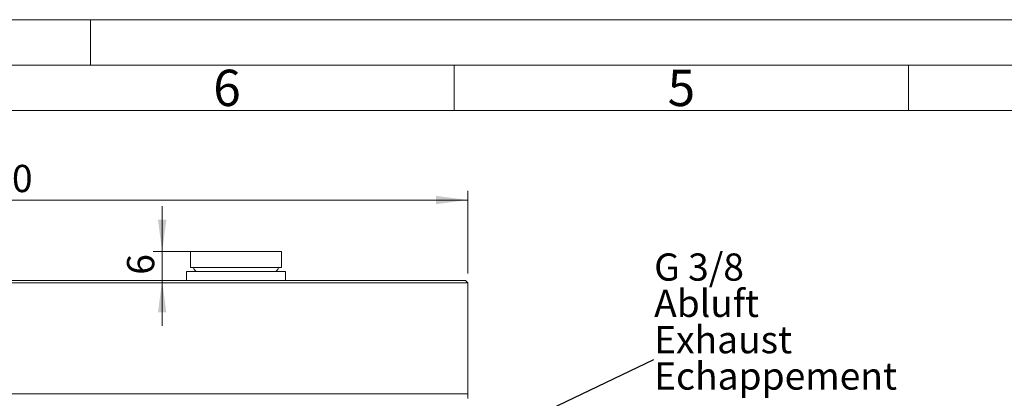
# Model space of a CAD drawing. Units: millimetres. Extents: x 0 to 420, y 0 to 297.
# Drawn here: x 112 to 221, y 255 to 297 of the extents above; entities that cross this region are included whole.
import ezdxf

# ---------------------------------------------------------------- set-up
doc = ezdxf.new("R2010")
doc.units = ezdxf.units.MM
doc.linetypes.add('SLD-Durchgehend', pattern=[0])
doc.styles.add('SLDTEXTSTYLE0', font='ARIAL.TTF', dxfattribs={"width": 0.948})
doc.styles.get("Standard").update_dxf_attribs({"font": 'ARIAL.TTF'})
doc.dimstyles.new('SLDDIMSTYLE0', dxfattribs={"dimtxt": 0.18, "dimasz": 3.5, "dimexe": 0, "dimexo": 0.0625, "dimgap": 0, "dimtad": 0, "dimtih": 1, "dimtoh": 1, "dimdec": 0, "dimrnd": 1e-09, "dimzin": 0, "dimdsep": 46, "dimtxsty": 'STANDARD', "dimsah": 1, "dimcen": 0.09, "dimadec": 0, "dimazin": 0, "dimtfac": 3.5, "dimtdec": 0, "dimtofl": 0, "dimtmove": 0, "dimatfit": 3, "dimfxl": 1, "dimfrac": 2, "dimtolj": 1, "dimtzin": 0, "dimarcsym": 0})
doc.dimstyles.new('SLDDIMSTYLE1', dxfattribs={"dimtxt": 3, "dimasz": 3.5, "dimexe": 0, "dimexo": 0.0625, "dimgap": 0.75, "dimtad": 1, "dimdec": 3, "dimlfac": 2, "dimrnd": 1e-09, "dimzin": 12, "dimdsep": 46, "dimtxsty": 'SLDTEXTSTYLE0', "dimsah": 1, "dimcen": 0.09, "dimadec": 0, "dimazin": 3, "dimtfac": 1, "dimtdec": 3, "dimtofl": 0, "dimtmove": 0, "dimatfit": 3, "dimfxl": 1, "dimfrac": 2, "dimtolj": 1, "dimtzin": 12, "dimarcsym": 0})
doc.dimstyles.new('SLDDIMSTYLE2', dxfattribs={"dimtxt": 3, "dimasz": 3.5, "dimexe": 0, "dimexo": 0.0625, "dimgap": 0.75, "dimtad": 1, "dimdec": 0, "dimlfac": 2, "dimrnd": 1e-09, "dimzin": 12, "dimdsep": 46, "dimtxsty": 'SLDTEXTSTYLE0', "dimsah": 1, "dimcen": 0.09, "dimadec": 0, "dimazin": 3, "dimtfac": 1, "dimtdec": 3, "dimtmove": 0, "dimatfit": 0, "dimfxl": 1, "dimfrac": 2, "dimtolj": 1, "dimtzin": 12, "dimarcsym": 0})

# ---------------------------------------------------------------- blocks, each defined once
blk = doc.blocks.new('SW_NOTE_0')
at = {"color": 0, "linetype": 'SLD-Durchgehend', "lineweight": 0, "char_height": 3, "attachment_point": 1, "style": 'SLDTEXTSTYLE0'}
for s, insert in [('G 3/8', (0, 3.87)), ('Abluft', (0, -0.13)), ('Exhaust', (0, -4.13)), ('Echappement', (0, -8.13))]:
    blk.add_mtext(s, dxfattribs=dict(at, insert=insert))
blk = doc.blocks.new('Text Abluft')
at = {"color": 7, "linetype": 'SLD-Durchgehend', "lineweight": 0}
blk.add_blockref('SW_NOTE_0', (0.04, 7.81), dxfattribs=at)
blk = doc.blocks.new('_D_1')
at = {"color": 7, "linetype": 'SLD-Durchgehend', "lineweight": 0}
for p, q in [((51.5, 269.03), (51.5, 278.14)), ((161.5, 269.03), (161.5, 278.14)), ((51.5, 277.14), (161.5, 277.14))]:
    blk.add_line(p, q, dxfattribs=at)
for points in [[(51.5, 277.14), (55, 276.68), (55, 277.6)], [(161.5, 277.14), (158, 277.6), (158, 276.68)]]:
    blk.add_solid(points, dxfattribs=at)
at = {"color": 7, "linetype": 'SLD-Durchgehend', "lineweight": 0, "char_height": 3, "attachment_point": 1, "style": 'SLDTEXTSTYLE0'}
for s, insert in [('%%c', (102.44, 281)), ('220', (106.81, 281.01))]:
    blk.add_mtext(s, dxfattribs=dict(at, insert=insert))
blk = doc.blocks.new('_D_6')
at = {"color": 7, "linetype": 'SLD-Durchgehend', "lineweight": 0}
for p, q in [((127.88, 271.46), (127.88, 276.46)), ((132.84, 271.46), (126.88, 271.46)), ((127.88, 271.46), (127.88, 268.28)), ((127.88, 268.28), (127.88, 263.28))]:
    blk.add_line(p, q, dxfattribs=at)
for points in [[(127.88, 271.46), (128.34, 274.96), (127.42, 274.96)], [(127.88, 268.28), (127.42, 264.78), (128.34, 264.78)]]:
    blk.add_solid(points, dxfattribs=at)
at = {"color": 7, "linetype": 'SLD-Durchgehend', "lineweight": 0, "insert": (124.01, 268.91), "char_height": 3, "attachment_point": 1, "rotation": 90, "style": 'SLDTEXTSTYLE0'}
blk.add_mtext('6', dxfattribs=at)

msp = doc.modelspace()

# ---------------------------------------------------------------- linework, layer by layer
at = {"color": 7, "linetype": 'SLD-Durchgehend', "lineweight": 0}
for p, q in [((0, 297), (420, 297)), ((120, 292), (120, 297)), ((415, 292), (5, 292)), ((160, 292), (160, 287)), ((210, 292), (210, 287)), ((410, 287), (10, 287))]:
    msp.add_line(p, q, dxfattribs=at)
at = {"color": 7, "linetype": 'SLD-Durchgehend', "lineweight": 15}
for p, q in [((131.00176, 271.46292), (131.00176, 269.71292)), ((140.67588, 271.46292), (131.00176, 271.46292)), ((141.00175, 271.46292), (140.67588, 271.46292)), ((141.00175, 269.71292), (141.00175, 271.46292)), ((130.55175, 269.28492), (130.55175, 268.28492)), ((131.66198, 269.28492), (130.55175, 269.28492)), ((131.00176, 269.71292), (140.67588, 269.71292)), ((141.45176, 269.28492), (131.66198, 269.28492)), ((140.67588, 269.71292), (141.00175, 269.71292)), ((141.45176, 268.28492), (141.45176, 269.28492)), ((161.50176, 268.03492), (85.45417, 268.03492)), ((85.54984, 268.28492), (161.25175, 268.28492)), ((161.50176, 268.03492), (161.25175, 268.28492)), ((161.50176, 255.78492), (161.50176, 268.03492)), ((58.87036, 255.78492), (161.50176, 255.78492)), ((85.45417, 255.78492), (161.50176, 255.78492)), ((161.50176, 255.28492), (161.50176, 255.78492))]:
    msp.add_line(p, q, dxfattribs=at)
for centre, start, end in [((131.76151, 269.71292), 180, 270), ((140.24201, 269.71292), 270, 0)]:
    msp.add_arc(centre, 0.428, start, end, dxfattribs=at)

# ---------------------------------------------------------------- block references
at = {"color": 7, "linetype": 'Continuous'}
msp.add_blockref('Text Abluft', (181.97509, 259.57834), dxfattribs=at)

# ---------------------------------------------------------------- texts
at = {"color": 7, "linetype": 'Continuous', "lineweight": 0, "char_height": 4, "attachment_point": 1, "style": 'SLDTEXTSTYLE0'}
for s, insert in [('6', (133.5, 291.4896)), ('5', (183.5, 291.4896))]:
    msp.add_mtext(s, dxfattribs=dict(at, insert=insert))

# ---------------------------------------------------------------- dimensions: what is measured, and where the dimension line sits
at = {"color": 7, "linetype": 'SLD-Durchgehend', "lineweight": 0}
dim = msp.add_linear_dim(base=(161.50176, 277.13581), p1=(51.50176, 268.03492), p2=(161.50176, 268.03492), text='%%c<>', dimstyle='SLDDIMSTYLE1', dxfattribs=at)
dim.commit()
dim.dimension.update_dxf_attribs({"geometry": '_D_1', "text_midpoint": (108.06142, 277.13581), "dimtype": 160})
dim = msp.add_linear_dim(base=(127.87774, 268.28492), p1=(133.84287, 271.46292), p2=(129.9184, 268.28492), angle=90, dimstyle='SLDDIMSTYLE2', dxfattribs=at)
dim.commit()
dim.dimension.update_dxf_attribs({"geometry": '_D_6', "text_midpoint": (127.87774, 270.05737), "dimtype": 160})

# ---------------------------------------------------------------- leaders
at = {"color": 7, "linetype": 'Continuous'}
msp.add_leader([(150.06737, 244.29373), (181.97509, 259.57834)], dimstyle='SLDDIMSTYLE0', dxfattribs=at)

doc.saveas('drawing.dxf')
